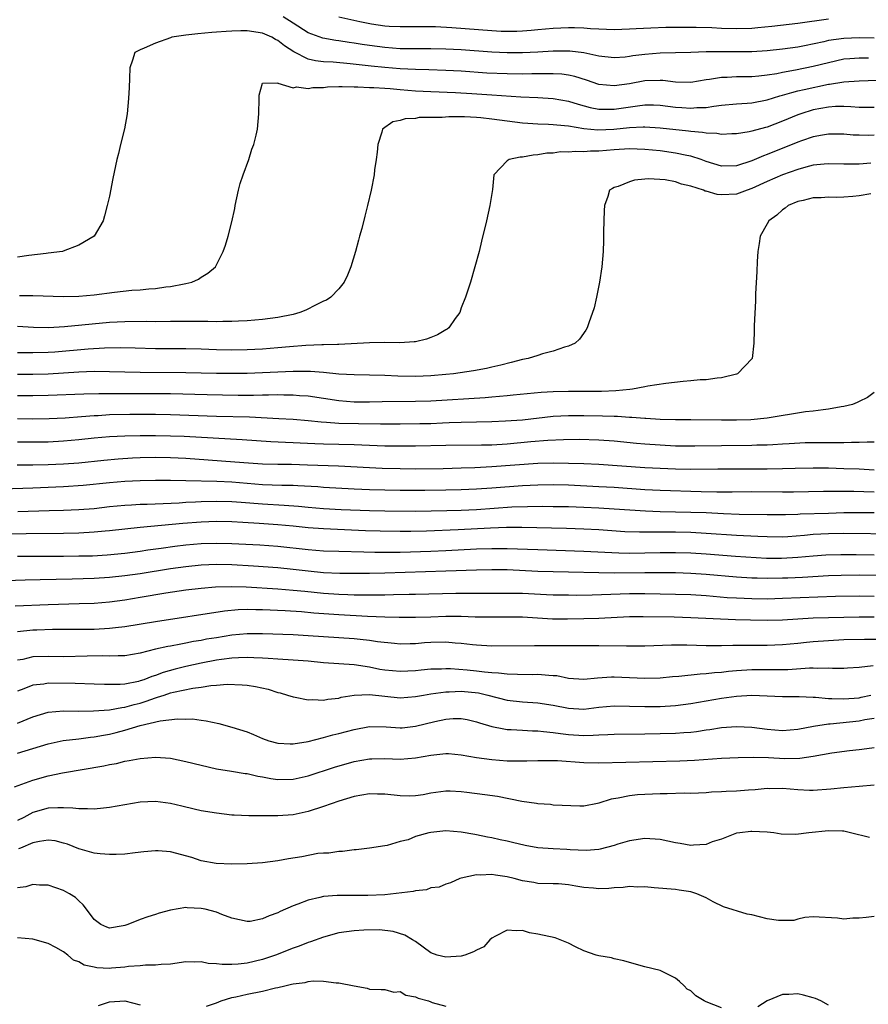
# Model space of a CAD drawing. Units: inches. Extents: x 2628000 to 2631000, y 1500000 to 1503000.
# Drawn here: x 2628303 to 2628414, y 1500355 to 1500483 of the extents above; entities that cross this region are included whole.
import ezdxf

# ---------------------------------------------------------------- set-up
doc = ezdxf.new("R2010")
doc.units = ezdxf.units.IN
doc.header["$MEASUREMENT"] = 0
doc.layers.add('LD26281500_2ft', color=111, linetype='Continuous')

msp = doc.modelspace()

# ---------------------------------------------------------------- linework, layer by layer
at = {"layer": 'LD26281500_2ft'}
for points, elevation in [([(2628415, 1500480.88), (2628413, 1500480.93), (2628411, 1500480.86), (2628409, 1500480.56), (2628408.4, 1500480.4), (2628405.87, 1500479.87), (2628405, 1500479.71), (2628403, 1500479.43), (2628401, 1500479.22), (2628399, 1500479.12), (2628395, 1500479.12), (2628393, 1500479.08), (2628391.01, 1500479.01), (2628387, 1500478.91), (2628385, 1500478.76), (2628383.44, 1500478.56), (2628383, 1500478.48), (2628382.42, 1500478.42), (2628381, 1500478.32), (2628379, 1500478.55), (2628377, 1500478.97), (2628375.19, 1500479.19), (2628373, 1500479.2), (2628371, 1500479.06), (2628369, 1500478.96), (2628367, 1500478.97), (2628365, 1500479.07), (2628361, 1500479.35), (2628359, 1500479.45), (2628357, 1500479.49), (2628355, 1500479.48), (2628353, 1500479.5), (2628351, 1500479.65), (2628349, 1500479.91), (2628348.05, 1500480.05), (2628347, 1500480.23), (2628346.32, 1500480.32), (2628345, 1500480.54), (2628344.58, 1500480.58), (2628342.89, 1500480.89), (2628341, 1500481.59), (2628339, 1500482.84), (2628337.69, 1500483.69)], 8132), ([(2628409, 1500483.37), (2628405, 1500482.81), (2628401.61, 1500482.39), (2628399.78, 1500482.22), (2628399, 1500482.17), (2628397, 1500482.11), (2628395, 1500482.16), (2628393.77, 1500482.23), (2628391.7, 1500482.3), (2628389.7, 1500482.3), (2628387.73, 1500482.27), (2628385.79, 1500482.21), (2628383.88, 1500482.12), (2628383, 1500482.05), (2628381, 1500481.99), (2628379.98, 1500482.02), (2628379, 1500482.08), (2628377.88, 1500482.12), (2628377, 1500482.2), (2628375.78, 1500482.22), (2628375, 1500482.25), (2628373, 1500482.17), (2628371, 1500481.98), (2628370.12, 1500481.88), (2628369, 1500481.8), (2628368.24, 1500481.76), (2628367, 1500481.75), (2628366.23, 1500481.77), (2628365, 1500481.84), (2628359.75, 1500482.25), (2628357.64, 1500482.36), (2628355.62, 1500482.38), (2628353, 1500482.36), (2628351.57, 1500482.43), (2628351, 1500482.47), (2628349.27, 1500482.73), (2628347.75, 1500483), (2628345, 1500483.63)], 8134), ([(2628414.25, 1500478.25), (2628413, 1500478.28), (2628411.8, 1500478.2), (2628411, 1500478.12), (2628409, 1500477.68), (2628407, 1500477.16), (2628404.68, 1500476.68), (2628403, 1500476.4), (2628402.24, 1500476.24), (2628401, 1500476.05), (2628399.91, 1500475.91), (2628399, 1500475.84), (2628397.81, 1500475.81), (2628397, 1500475.82), (2628395.76, 1500475.76), (2628395, 1500475.74), (2628393.47, 1500475.48), (2628393, 1500475.42), (2628391, 1500475.1), (2628389, 1500475.15), (2628387.34, 1500475.34), (2628387, 1500475.35), (2628385, 1500475.29), (2628383, 1500474.93), (2628381, 1500474.65), (2628379, 1500474.84), (2628377.38, 1500475.39), (2628375.86, 1500475.86), (2628375, 1500476.05), (2628374.16, 1500476.16), (2628373, 1500476.23), (2628372.24, 1500476.24), (2628371, 1500476.2), (2628370.21, 1500476.21), (2628369, 1500476.17), (2628367, 1500476.21), (2628364.33, 1500476.33), (2628361, 1500476.55), (2628359, 1500476.66), (2628356.75, 1500476.75), (2628355, 1500476.79), (2628353, 1500476.89), (2628351, 1500477.05), (2628349.22, 1500477.22), (2628346.46, 1500477.54), (2628344.26, 1500477.74), (2628343, 1500477.8), (2628341.92, 1500477.92), (2628341, 1500478.16), (2628339.12, 1500479.12), (2628337.9, 1500479.9), (2628337, 1500480.59), (2628336.72, 1500480.72), (2628336.22, 1500481), (2628335, 1500481.54), (2628333, 1500481.84), (2628332.17, 1500481.83), (2628331, 1500481.79), (2628330.24, 1500481.76), (2628329, 1500481.65), (2628328.38, 1500481.62), (2628326.56, 1500481.44), (2628325, 1500481.26), (2628323.16, 1500481), (2628323, 1500480.95), (2628321, 1500480.22), (2628319.56, 1500479.56), (2628319, 1500479.34), (2628318.32, 1500479), (2628318.03, 1500478.03), (2628317.65, 1500477), (2628317.63, 1500475.63), (2628317.56, 1500474.44), (2628317.51, 1500473), (2628317.32, 1500471), (2628316.97, 1500469.03), (2628316.45, 1500467), (2628316.19, 1500465.81), (2628315.98, 1500465), (2628315.46, 1500462.54), (2628315, 1500460.22), (2628314.72, 1500459), (2628314.34, 1500457.66), (2628314.17, 1500457), (2628312.99, 1500455), (2628311, 1500453.84), (2628308.97, 1500453.03), (2628308.86, 1500453), (2628307, 1500452.76), (2628306.74, 1500452.74), (2628304.47, 1500452.47), (2628303, 1500452.23)], 8130), ([(2628303.24, 1500447.24), (2628305, 1500447.25), (2628309, 1500447.1), (2628311, 1500447.15), (2628313, 1500447.33), (2628315.68, 1500447.68), (2628317.93, 1500447.93), (2628319, 1500448), (2628320.13, 1500448.13), (2628321, 1500448.16), (2628322.38, 1500448.38), (2628323, 1500448.43), (2628324.78, 1500448.78), (2628325, 1500448.81), (2628325.79, 1500449), (2628326.63, 1500449.37), (2628327, 1500449.64), (2628327.85, 1500450.15), (2628328.86, 1500451), (2628329, 1500451.24), (2628329.88, 1500453), (2628330.17, 1500453.83), (2628330.52, 1500455), (2628331, 1500456.86), (2628331.38, 1500458.62), (2628331.44, 1500459), (2628331.88, 1500461), (2628332.11, 1500461.89), (2628332.47, 1500463), (2628333.21, 1500465), (2628333.63, 1500466.37), (2628333.89, 1500467), (2628334.19, 1500468.19), (2628334.36, 1500469), (2628334.55, 1500471), (2628334.58, 1500473), (2628334.56, 1500473.44), (2628335, 1500475), (2628337, 1500475.03), (2628337.02, 1500475.02), (2628339, 1500474.41), (2628339.46, 1500474.54), (2628341, 1500474.3), (2628341.57, 1500474.43), (2628343, 1500474.44), (2628343.49, 1500474.51), (2628345, 1500474.55), (2628345.42, 1500474.58), (2628347, 1500474.53), (2628347.46, 1500474.54), (2628349, 1500474.45), (2628349.56, 1500474.44), (2628351, 1500474.33), (2628351.7, 1500474.3), (2628353, 1500474.17), (2628355, 1500474.02), (2628357, 1500473.91), (2628360.24, 1500473.76), (2628362.36, 1500473.64), (2628365, 1500473.48), (2628368.78, 1500473.22), (2628371, 1500473.11), (2628373, 1500472.99), (2628375, 1500472.65), (2628376.26, 1500472.26), (2628377.84, 1500471.84), (2628379, 1500471.62), (2628379.6, 1500471.6), (2628381, 1500471.61), (2628384.05, 1500472.05), (2628385, 1500472.15), (2628386.15, 1500472.15), (2628387, 1500472.13), (2628389, 1500471.88), (2628389.83, 1500471.83), (2628391, 1500471.72), (2628391.8, 1500471.8), (2628393, 1500471.83), (2628394.01, 1500472.01), (2628395, 1500472.12), (2628397, 1500472.29), (2628398.37, 1500472.37), (2628399, 1500472.42), (2628401, 1500472.81), (2628402.66, 1500473.34), (2628403, 1500473.42), (2628404.2, 1500473.8), (2628405, 1500473.98), (2628405.81, 1500474.19), (2628409, 1500474.85), (2628409.14, 1500474.86), (2628411, 1500475.16), (2628413, 1500475.31), (2628415.39, 1500475.39)], 8128), ([(2628415, 1500471.8), (2628413.83, 1500471.83), (2628413, 1500471.82), (2628411.92, 1500471.92), (2628411, 1500471.94), (2628409.94, 1500471.94), (2628409, 1500471.88), (2628407, 1500471.51), (2628405.4, 1500471), (2628405, 1500470.85), (2628403, 1500470.02), (2628401, 1500469.26), (2628400.79, 1500469.21), (2628399, 1500468.71), (2628398.62, 1500468.62), (2628397, 1500468.37), (2628396.36, 1500468.36), (2628395, 1500468.29), (2628394.41, 1500468.41), (2628393, 1500468.45), (2628392.55, 1500468.55), (2628391, 1500468.67), (2628390.72, 1500468.72), (2628387, 1500469.13), (2628385, 1500469.25), (2628384.77, 1500469.23), (2628383, 1500469.16), (2628380.96, 1500468.96), (2628378.87, 1500468.87), (2628377, 1500469.04), (2628375, 1500469.36), (2628373.49, 1500469.49), (2628373, 1500469.57), (2628372.39, 1500469.61), (2628371, 1500469.65), (2628369.72, 1500469.72), (2628369, 1500469.78), (2628367, 1500470.02), (2628365, 1500470.29), (2628363.54, 1500470.46), (2628363, 1500470.5), (2628361.4, 1500470.6), (2628359.38, 1500470.61), (2628358.51, 1500470.51), (2628355.5, 1500470.5), (2628355, 1500470.4), (2628353.66, 1500470.34), (2628353, 1500470.1), (2628352.06, 1500469.94), (2628350.68, 1500469), (2628350.6, 1500468.6), (2628350.09, 1500467), (2628350, 1500466), (2628349.88, 1500465), (2628349.67, 1500463.67), (2628349.6, 1500463), (2628349.21, 1500461), (2628348.73, 1500459), (2628348.37, 1500457.63), (2628347.99, 1500455.99), (2628347.71, 1500455), (2628347.54, 1500454.46), (2628347.17, 1500453), (2628346.54, 1500451), (2628346.11, 1500449.89), (2628345.7, 1500449), (2628345, 1500448.12), (2628343.96, 1500447), (2628343.36, 1500446.64), (2628343, 1500446.49), (2628342.04, 1500446.04), (2628340.67, 1500445.33), (2628339.9, 1500445), (2628339, 1500444.77), (2628337, 1500444.36), (2628335, 1500444.08), (2628334.01, 1500444.01), (2628333, 1500443.91), (2628331.88, 1500443.88), (2628331, 1500443.82), (2628329.84, 1500443.84), (2628329, 1500443.81), (2628327.85, 1500443.85), (2628327, 1500443.84), (2628325.86, 1500443.86), (2628323, 1500443.82), (2628321, 1500443.81), (2628319.83, 1500443.83), (2628317, 1500443.8), (2628315, 1500443.69), (2628309.13, 1500443.13), (2628307.02, 1500443.02), (2628305.07, 1500443.07), (2628303, 1500443.18)], 8126), ([(2628415, 1500468.2), (2628414.18, 1500468.18), (2628413, 1500468.2), (2628412.22, 1500468.22), (2628411, 1500468.32), (2628409, 1500468.33), (2628408.21, 1500468.21), (2628407, 1500467.98), (2628405.46, 1500467.46), (2628405, 1500467.3), (2628403.38, 1500466.62), (2628401.95, 1500466.05), (2628401, 1500465.66), (2628400.5, 1500465.5), (2628399, 1500464.86), (2628397, 1500464.21), (2628395, 1500464.16), (2628393, 1500464.77), (2628392.37, 1500465), (2628391, 1500465.44), (2628390.47, 1500465.53), (2628389, 1500465.86), (2628387, 1500466.14), (2628385, 1500466.35), (2628383, 1500466.4), (2628381, 1500466.27), (2628379, 1500466.1), (2628377.89, 1500466.11), (2628377, 1500466.03), (2628375.92, 1500466.08), (2628375, 1500466), (2628373.99, 1500466.01), (2628373, 1500465.87), (2628372.17, 1500465.83), (2628371, 1500465.61), (2628370.4, 1500465.6), (2628369, 1500465.31), (2628368.68, 1500465.32), (2628367.24, 1500465), (2628367, 1500464.86), (2628365.26, 1500463), (2628365.08, 1500461.08), (2628364.75, 1500459), (2628364.3, 1500457), (2628363.66, 1500454.34), (2628363.32, 1500453), (2628362.77, 1500451), (2628362.19, 1500449), (2628361.56, 1500447), (2628361, 1500445.61), (2628360.79, 1500445), (2628360.22, 1500444.22), (2628359.36, 1500443), (2628359.15, 1500442.85), (2628359, 1500442.77), (2628357.9, 1500442.1), (2628357, 1500441.73), (2628356.47, 1500441.53), (2628355, 1500441.18), (2628354.84, 1500441.16), (2628352.95, 1500441.05), (2628351, 1500441.08), (2628349, 1500441.04), (2628345, 1500440.82), (2628344.83, 1500440.83), (2628343, 1500440.77), (2628342.77, 1500440.77), (2628340.69, 1500440.69), (2628338.52, 1500440.52), (2628337, 1500440.38), (2628335, 1500440.22), (2628333, 1500440.12), (2628331, 1500440.1), (2628329, 1500440.15), (2628327, 1500440.21), (2628325, 1500440.25), (2628323, 1500440.25), (2628321, 1500440.28), (2628318.37, 1500440.37), (2628316.4, 1500440.4), (2628314.35, 1500440.35), (2628312.22, 1500440.22), (2628307.84, 1500439.84), (2628307, 1500439.78), (2628305, 1500439.73), (2628303, 1500439.75)], 8124), ([(2628414.56, 1500464.56), (2628413, 1500464.43), (2628411, 1500464.42), (2628409, 1500464.46), (2628408.43, 1500464.43), (2628407, 1500464.27), (2628406.03, 1500464.03), (2628405, 1500463.73), (2628403, 1500463), (2628401, 1500462.14), (2628399, 1500461.22), (2628398.36, 1500461), (2628397, 1500460.49), (2628395, 1500460.4), (2628394.46, 1500460.46), (2628393, 1500460.88), (2628392.9, 1500460.9), (2628392.67, 1500461), (2628391, 1500461.55), (2628389.79, 1500461.79), (2628389, 1500462.09), (2628387.64, 1500462.36), (2628385.5, 1500462.5), (2628385, 1500462.43), (2628383.66, 1500462.34), (2628383, 1500462.12), (2628381.5, 1500461.5), (2628381, 1500461.36), (2628380.75, 1500461.25), (2628380.38, 1500461), (2628380.17, 1500460.17), (2628379.71, 1500459), (2628379.66, 1500458.34), (2628379.59, 1500455.59), (2628379.59, 1500454.41), (2628379.53, 1500453), (2628379.37, 1500451), (2628379.07, 1500449), (2628378.66, 1500447), (2628378.36, 1500445.64), (2628377.66, 1500443.66), (2628377.47, 1500443), (2628377.3, 1500442.7), (2628376.47, 1500441.53), (2628375.9, 1500441), (2628375, 1500440.61), (2628374.5, 1500440.5), (2628373, 1500439.96), (2628371.63, 1500439.63), (2628371, 1500439.4), (2628369.76, 1500439), (2628369, 1500438.85), (2628367.54, 1500438.46), (2628366.15, 1500438.15), (2628365, 1500437.86), (2628364.3, 1500437.7), (2628362.61, 1500437.39), (2628360.87, 1500437.13), (2628359.96, 1500437), (2628359, 1500436.89), (2628357, 1500436.72), (2628355, 1500436.66), (2628352.71, 1500436.71), (2628351, 1500436.78), (2628347, 1500436.85), (2628345, 1500436.96), (2628343, 1500437.16), (2628341.3, 1500437.3), (2628339, 1500437.32), (2628337, 1500437.23), (2628335, 1500437.12), (2628333, 1500437.04), (2628331, 1500437.02), (2628329, 1500437.04), (2628325, 1500437.11), (2628319, 1500437.17), (2628315, 1500437.27), (2628313, 1500437.29), (2628311, 1500437.23), (2628307, 1500436.96), (2628305, 1500436.91), (2628303, 1500436.91)], 8122), ([(2628414.55, 1500460.55), (2628413, 1500460.27), (2628412.17, 1500460.17), (2628411, 1500460.11), (2628410.07, 1500460.07), (2628409, 1500460.1), (2628408.03, 1500460.03), (2628407, 1500459.99), (2628405.68, 1500459.68), (2628405, 1500459.51), (2628403.74, 1500459), (2628403.33, 1500458.67), (2628403, 1500458.46), (2628402.26, 1500457.74), (2628401.2, 1500457), (2628401, 1500456.59), (2628400.07, 1500455), (2628399.95, 1500454.05), (2628399.76, 1500453), (2628399.68, 1500451.68), (2628399.63, 1500450.37), (2628399.46, 1500447.46), (2628399.45, 1500446.55), (2628399.27, 1500443.27), (2628399.29, 1500442.71), (2628399.26, 1500441), (2628399.04, 1500439), (2628397.11, 1500437), (2628397, 1500436.96), (2628395, 1500436.46), (2628394.44, 1500436.44), (2628393, 1500436.23), (2628392.21, 1500436.21), (2628391, 1500436.08), (2628390, 1500436), (2628387.75, 1500435.75), (2628385.38, 1500435.38), (2628385, 1500435.29), (2628383.4, 1500435), (2628383.05, 1500434.95), (2628381.22, 1500434.78), (2628379.31, 1500434.69), (2628377.32, 1500434.68), (2628375, 1500434.7), (2628373, 1500434.65), (2628371.44, 1500434.56), (2628369.61, 1500434.39), (2628367.8, 1500434.2), (2628367, 1500434.13), (2628365.98, 1500434.02), (2628365, 1500433.95), (2628364.13, 1500433.87), (2628357, 1500433.42), (2628355, 1500433.36), (2628350.66, 1500433.34), (2628349, 1500433.31), (2628347, 1500433.3), (2628345, 1500433.47), (2628341, 1500434.06), (2628339.86, 1500434.14), (2628339, 1500434.22), (2628337.78, 1500434.22), (2628337, 1500434.25), (2628335.79, 1500434.21), (2628335, 1500434.21), (2628333.82, 1500434.18), (2628331.82, 1500434.18), (2628329.8, 1500434.2), (2628327.76, 1500434.24), (2628323, 1500434.38), (2628321, 1500434.4), (2628317, 1500434.39), (2628315.6, 1500434.4), (2628313.61, 1500434.39), (2628311.66, 1500434.34), (2628307, 1500434.15), (2628305, 1500434.12), (2628303, 1500434.11)], 8120), ([(2628415, 1500434.54), (2628414.09, 1500433.91), (2628413, 1500433.38), (2628412.76, 1500433.24), (2628412.15, 1500433), (2628411, 1500432.72), (2628410.68, 1500432.68), (2628409, 1500432.36), (2628408.31, 1500432.31), (2628407, 1500432.11), (2628406.01, 1500432.01), (2628401, 1500431.2), (2628398.85, 1500431), (2628397, 1500430.94), (2628395, 1500430.93), (2628391.01, 1500430.99), (2628389, 1500430.99), (2628387, 1500431.03), (2628385.14, 1500431.14), (2628385, 1500431.14), (2628383.29, 1500431.29), (2628383, 1500431.29), (2628381.41, 1500431.41), (2628381, 1500431.41), (2628379.47, 1500431.47), (2628377, 1500431.51), (2628375, 1500431.51), (2628373, 1500431.4), (2628369, 1500430.96), (2628366.79, 1500430.79), (2628365, 1500430.72), (2628361, 1500430.64), (2628359.42, 1500430.58), (2628358.56, 1500430.56), (2628357, 1500430.48), (2628355.56, 1500430.44), (2628353, 1500430.4), (2628351, 1500430.4), (2628350.42, 1500430.42), (2628347.56, 1500430.44), (2628345, 1500430.52), (2628343.36, 1500430.64), (2628342.66, 1500430.66), (2628341, 1500430.84), (2628339, 1500431.03), (2628337.13, 1500431.13), (2628333.31, 1500431.31), (2628329, 1500431.42), (2628323, 1500431.63), (2628321, 1500431.66), (2628317.66, 1500431.66), (2628315, 1500431.62), (2628313.51, 1500431.51), (2628313, 1500431.49), (2628311.36, 1500431.36), (2628309.22, 1500431.22), (2628307.13, 1500431.13), (2628305, 1500431.09), (2628303, 1500431.1)], 8118), ([(2628415, 1500428.06), (2628414.08, 1500428.08), (2628413, 1500428.02), (2628412.03, 1500428.03), (2628411, 1500427.99), (2628407.99, 1500427.99), (2628405.96, 1500427.96), (2628403.85, 1500427.85), (2628403, 1500427.78), (2628401.72, 1500427.72), (2628401, 1500427.66), (2628399.65, 1500427.65), (2628399, 1500427.62), (2628395, 1500427.59), (2628391.52, 1500427.52), (2628389, 1500427.55), (2628387, 1500427.66), (2628385, 1500427.81), (2628383.9, 1500427.9), (2628381, 1500428.19), (2628379, 1500428.33), (2628376.39, 1500428.39), (2628374.38, 1500428.38), (2628372.3, 1500428.3), (2628370.11, 1500428.11), (2628367, 1500427.8), (2628365, 1500427.68), (2628363.65, 1500427.65), (2628359, 1500427.63), (2628355, 1500427.55), (2628353, 1500427.53), (2628351, 1500427.56), (2628347, 1500427.73), (2628343, 1500427.8), (2628341.84, 1500427.84), (2628339.93, 1500427.93), (2628339, 1500427.99), (2628338.02, 1500428.02), (2628336.12, 1500428.12), (2628332.37, 1500428.37), (2628324.79, 1500428.79), (2628323, 1500428.85), (2628321, 1500428.88), (2628319, 1500428.87), (2628317, 1500428.84), (2628315, 1500428.74), (2628313, 1500428.57), (2628311, 1500428.36), (2628309, 1500428.18), (2628307, 1500428.08), (2628305, 1500428.06), (2628303, 1500428.08)], 8116), ([(2628302.92, 1500425.08), (2628305, 1500425.1), (2628307, 1500425.13), (2628309, 1500425.22), (2628311, 1500425.38), (2628314.28, 1500425.72), (2628316.12, 1500425.88), (2628318, 1500426), (2628319, 1500426.05), (2628321, 1500426.09), (2628323, 1500426.07), (2628325, 1500425.97), (2628332.59, 1500425.41), (2628335, 1500425.25), (2628337, 1500425.2), (2628338.82, 1500425.18), (2628340.88, 1500425.12), (2628344.96, 1500424.96), (2628349, 1500424.74), (2628350.66, 1500424.66), (2628353, 1500424.6), (2628355, 1500424.59), (2628358.64, 1500424.64), (2628361, 1500424.69), (2628362.76, 1500424.76), (2628365, 1500424.88), (2628371, 1500425.32), (2628373, 1500425.37), (2628375, 1500425.33), (2628377, 1500425.26), (2628379, 1500425.17), (2628385, 1500424.77), (2628387, 1500424.65), (2628389, 1500424.56), (2628391, 1500424.52), (2628394.56, 1500424.56), (2628401, 1500424.58), (2628403, 1500424.6), (2628404.66, 1500424.66), (2628407, 1500424.7), (2628409, 1500424.69), (2628411, 1500424.64), (2628413, 1500424.56), (2628415, 1500424.46)], 8114), ([(2628301, 1500421.94), (2628305, 1500422.09), (2628309, 1500422.28), (2628311.55, 1500422.45), (2628315, 1500422.79), (2628317, 1500422.95), (2628319, 1500423.05), (2628321, 1500423.08), (2628323, 1500423.09), (2628325, 1500423.07), (2628329.04, 1500422.96), (2628331, 1500422.86), (2628333, 1500422.69), (2628335, 1500422.54), (2628337.54, 1500422.46), (2628339, 1500422.43), (2628339.62, 1500422.38), (2628342.25, 1500422.25), (2628343, 1500422.19), (2628347, 1500421.97), (2628349, 1500421.87), (2628351, 1500421.81), (2628353, 1500421.79), (2628356.22, 1500421.78), (2628359, 1500421.82), (2628361, 1500421.87), (2628363, 1500421.96), (2628365, 1500422.09), (2628369, 1500422.4), (2628371, 1500422.5), (2628373, 1500422.52), (2628375, 1500422.47), (2628379, 1500422.28), (2628381, 1500422.17), (2628385, 1500421.89), (2628387, 1500421.78), (2628392.37, 1500421.63), (2628394.41, 1500421.59), (2628396.42, 1500421.58), (2628399, 1500421.6), (2628403, 1500421.57), (2628404.42, 1500421.58), (2628408.35, 1500421.65), (2628410.33, 1500421.67), (2628412.34, 1500421.66), (2628413.61, 1500421.61), (2628415, 1500421.59)], 8112), ([(2628303.01, 1500418.99), (2628307.12, 1500419.12), (2628309, 1500419.17), (2628311, 1500419.25), (2628313, 1500419.41), (2628315, 1500419.64), (2628317, 1500419.83), (2628317.87, 1500419.87), (2628319, 1500419.94), (2628319.95, 1500419.95), (2628322.03, 1500420.03), (2628324.13, 1500420.13), (2628325, 1500420.2), (2628326.25, 1500420.25), (2628327, 1500420.3), (2628329, 1500420.36), (2628331, 1500420.31), (2628332.2, 1500420.2), (2628335, 1500419.98), (2628337.84, 1500419.84), (2628339.7, 1500419.7), (2628341, 1500419.56), (2628343, 1500419.39), (2628345.28, 1500419.28), (2628349, 1500419.13), (2628351, 1500419.09), (2628355, 1500419.06), (2628357.07, 1500419.07), (2628359.12, 1500419.12), (2628361, 1500419.17), (2628363, 1500419.25), (2628367.6, 1500419.6), (2628369.67, 1500419.67), (2628371.68, 1500419.68), (2628373, 1500419.67), (2628375, 1500419.63), (2628377, 1500419.56), (2628379, 1500419.46), (2628381, 1500419.35), (2628385.07, 1500419.07), (2628387, 1500419), (2628391, 1500418.93), (2628393, 1500418.85), (2628395.26, 1500418.74), (2628397.33, 1500418.67), (2628401, 1500418.61), (2628403, 1500418.6), (2628403.38, 1500418.62), (2628405, 1500418.65), (2628405.32, 1500418.68), (2628409, 1500418.8), (2628411, 1500418.86), (2628413, 1500418.87), (2628415, 1500418.86)], 8110), ([(2628418.04, 1500416.04), (2628411, 1500416.12), (2628409, 1500416.09), (2628407, 1500415.99), (2628405.87, 1500415.87), (2628403.69, 1500415.69), (2628403, 1500415.65), (2628401, 1500415.67), (2628399.75, 1500415.75), (2628397, 1500415.88), (2628393, 1500416.14), (2628391, 1500416.24), (2628389, 1500416.3), (2628387, 1500416.3), (2628386.28, 1500416.28), (2628384.29, 1500416.29), (2628382.36, 1500416.36), (2628379, 1500416.59), (2628377, 1500416.69), (2628374.76, 1500416.76), (2628368.9, 1500416.9), (2628366.9, 1500416.9), (2628364.83, 1500416.83), (2628360.59, 1500416.59), (2628356.43, 1500416.43), (2628354.39, 1500416.39), (2628353, 1500416.38), (2628350.41, 1500416.41), (2628348.47, 1500416.47), (2628343, 1500416.71), (2628341, 1500416.86), (2628339, 1500417.07), (2628337, 1500417.26), (2628334.57, 1500417.43), (2628332.43, 1500417.57), (2628331, 1500417.64), (2628329, 1500417.67), (2628327, 1500417.59), (2628324.59, 1500417.41), (2628319, 1500416.89), (2628315, 1500416.46), (2628314.42, 1500416.42), (2628313, 1500416.29), (2628311, 1500416.16), (2628309, 1500416.1), (2628304.09, 1500416.09), (2628301, 1500416.05)], 8108), ([(2628303, 1500413.14), (2628304.84, 1500413.16), (2628309, 1500413.16), (2628311, 1500413.18), (2628312.78, 1500413.22), (2628314.68, 1500413.32), (2628317, 1500413.53), (2628319, 1500413.79), (2628320.03, 1500413.97), (2628321.78, 1500414.22), (2628323.55, 1500414.45), (2628325, 1500414.62), (2628327, 1500414.8), (2628329, 1500414.87), (2628331, 1500414.83), (2628334.64, 1500414.64), (2628337, 1500414.46), (2628341, 1500414.03), (2628343, 1500413.87), (2628345, 1500413.79), (2628348.27, 1500413.73), (2628349.68, 1500413.68), (2628351, 1500413.67), (2628353, 1500413.7), (2628357, 1500413.82), (2628359, 1500413.9), (2628363, 1500414.11), (2628365, 1500414.18), (2628367, 1500414.17), (2628371, 1500414.01), (2628377, 1500413.83), (2628381.58, 1500413.58), (2628383, 1500413.56), (2628387, 1500413.63), (2628389, 1500413.64), (2628391, 1500413.58), (2628393, 1500413.46), (2628396.83, 1500413.17), (2628400.9, 1500412.9), (2628402.88, 1500412.88), (2628404.99, 1500413.01), (2628407, 1500413.21), (2628408.68, 1500413.32), (2628410.61, 1500413.39), (2628412.61, 1500413.39), (2628415, 1500413.35)], 8106), ([(2628423, 1500410.54), (2628413, 1500410.68), (2628410.65, 1500410.65), (2628409, 1500410.58), (2628405.62, 1500410.38), (2628403.7, 1500410.3), (2628403, 1500410.27), (2628401, 1500410.25), (2628399.7, 1500410.3), (2628399, 1500410.3), (2628397, 1500410.42), (2628393, 1500410.78), (2628391, 1500410.91), (2628389, 1500410.96), (2628387, 1500410.98), (2628385, 1500410.98), (2628381, 1500410.94), (2628379, 1500410.97), (2628375, 1500411.07), (2628373, 1500411.1), (2628371, 1500411.17), (2628367, 1500411.35), (2628365, 1500411.38), (2628363, 1500411.34), (2628359, 1500411.18), (2628351, 1500410.92), (2628349, 1500410.88), (2628347.13, 1500410.87), (2628345.12, 1500410.88), (2628343, 1500410.97), (2628341, 1500411.18), (2628339, 1500411.42), (2628337, 1500411.62), (2628333.85, 1500411.85), (2628331, 1500412.04), (2628329, 1500412.07), (2628327, 1500411.97), (2628325, 1500411.76), (2628323, 1500411.49), (2628319, 1500410.86), (2628317, 1500410.59), (2628315, 1500410.38), (2628313, 1500410.24), (2628310.14, 1500410.14), (2628305.92, 1500410.08), (2628303.97, 1500410.03), (2628300.12, 1500409.88)], 8104), ([(2628302.66, 1500406.66), (2628307, 1500406.84), (2628311.04, 1500406.96), (2628313, 1500407.03), (2628315, 1500407.2), (2628317, 1500407.46), (2628319, 1500407.79), (2628322.37, 1500408.37), (2628325, 1500408.75), (2628327, 1500408.98), (2628328.86, 1500409.14), (2628331, 1500409.19), (2628332.87, 1500409.13), (2628337, 1500408.89), (2628339, 1500408.73), (2628340.56, 1500408.56), (2628343, 1500408.32), (2628345, 1500408.19), (2628346.16, 1500408.16), (2628347, 1500408.12), (2628348.11, 1500408.11), (2628349, 1500408.08), (2628350.11, 1500408.11), (2628351, 1500408.1), (2628352.14, 1500408.14), (2628354.18, 1500408.18), (2628355, 1500408.18), (2628360.3, 1500408.3), (2628362.33, 1500408.33), (2628367, 1500408.32), (2628369, 1500408.3), (2628372.16, 1500408.16), (2628373, 1500408.11), (2628375, 1500408.08), (2628376.07, 1500408.07), (2628378.1, 1500408.1), (2628383, 1500408.26), (2628385, 1500408.26), (2628389, 1500408.18), (2628391, 1500408.13), (2628393, 1500408), (2628393.91, 1500407.91), (2628395.77, 1500407.77), (2628397, 1500407.69), (2628399, 1500407.61), (2628401, 1500407.6), (2628403, 1500407.65), (2628409.91, 1500407.91), (2628413, 1500407.96), (2628415, 1500407.94)], 8102), ([(2628415, 1500405.17), (2628413, 1500405.19), (2628409, 1500405.11), (2628407, 1500405.04), (2628403, 1500404.81), (2628401, 1500404.76), (2628398.79, 1500404.79), (2628396.85, 1500404.85), (2628391, 1500405.11), (2628388.83, 1500405.17), (2628384.77, 1500405.23), (2628383, 1500405.21), (2628379, 1500405.02), (2628377, 1500404.95), (2628374.9, 1500404.9), (2628372.94, 1500404.94), (2628369, 1500405.17), (2628367, 1500405.19), (2628364.83, 1500405.17), (2628362.81, 1500405.19), (2628361, 1500405.25), (2628359, 1500405.25), (2628357, 1500405.17), (2628355, 1500405.12), (2628352.86, 1500405.14), (2628351, 1500405.18), (2628348.74, 1500405.26), (2628345, 1500405.47), (2628341.72, 1500405.72), (2628340.13, 1500405.87), (2628337.98, 1500406.02), (2628335, 1500406.16), (2628334.15, 1500406.15), (2628333, 1500406.18), (2628331.85, 1500406.15), (2628330.02, 1500405.98), (2628321, 1500404.59), (2628317, 1500403.91), (2628315.78, 1500403.78), (2628315, 1500403.68), (2628313, 1500403.59), (2628307.56, 1500403.56), (2628305.5, 1500403.5), (2628305, 1500403.48), (2628303, 1500403.27)], 8100), ([(2628415.72, 1500402.28), (2628413.72, 1500402.28), (2628411, 1500402.2), (2628409, 1500402.1), (2628407, 1500401.95), (2628406.13, 1500401.87), (2628405, 1500401.73), (2628403, 1500401.55), (2628401, 1500401.48), (2628398.51, 1500401.49), (2628397, 1500401.47), (2628396.52, 1500401.48), (2628395, 1500401.43), (2628394.56, 1500401.44), (2628393, 1500401.44), (2628390.48, 1500401.52), (2628388.47, 1500401.53), (2628385, 1500401.41), (2628382.62, 1500401.38), (2628379, 1500401.43), (2628373, 1500401.43), (2628372.55, 1500401.45), (2628371, 1500401.42), (2628370.56, 1500401.44), (2628365, 1500401.41), (2628363, 1500401.5), (2628362.45, 1500401.55), (2628361, 1500401.75), (2628360.21, 1500401.79), (2628359, 1500401.91), (2628357, 1500401.86), (2628356.19, 1500401.81), (2628355, 1500401.71), (2628354.3, 1500401.7), (2628353, 1500401.67), (2628352.28, 1500401.72), (2628350.06, 1500401.94), (2628349, 1500402.12), (2628347.76, 1500402.24), (2628347, 1500402.34), (2628343, 1500402.59), (2628341, 1500402.74), (2628339, 1500402.86), (2628335, 1500403), (2628333, 1500403), (2628331, 1500402.81), (2628329, 1500402.5), (2628327.71, 1500402.29), (2628327, 1500402.14), (2628326.01, 1500401.99), (2628325, 1500401.77), (2628324.33, 1500401.67), (2628323, 1500401.4), (2628322.65, 1500401.35), (2628321, 1500400.98), (2628319, 1500400.49), (2628317, 1500400.14), (2628316.13, 1500400.13), (2628315, 1500400.07), (2628314.11, 1500400.11), (2628312.08, 1500400.08), (2628309, 1500399.99), (2628307, 1500400.02), (2628305, 1500400), (2628303.66, 1500399.66), (2628303, 1500399.54)], 8098), ([(2628414.83, 1500398.83), (2628413, 1500398.59), (2628411.5, 1500398.5), (2628411, 1500398.45), (2628409.55, 1500398.45), (2628409, 1500398.5), (2628407.55, 1500398.45), (2628407, 1500398.51), (2628406.52, 1500398.52), (2628403.69, 1500398.31), (2628401.71, 1500398.29), (2628399, 1500398.28), (2628397, 1500398.16), (2628395.93, 1500398.07), (2628395, 1500397.96), (2628394.09, 1500397.91), (2628393, 1500397.77), (2628392.25, 1500397.75), (2628389.42, 1500397.42), (2628388.63, 1500397.37), (2628387, 1500397.22), (2628385, 1500397.17), (2628381, 1500397.34), (2628380.66, 1500397.34), (2628378.79, 1500397.21), (2628377, 1500397.01), (2628375, 1500397.18), (2628373.49, 1500397.49), (2628373, 1500397.53), (2628372.46, 1500397.54), (2628371, 1500397.68), (2628370.34, 1500397.66), (2628368.33, 1500397.67), (2628367, 1500397.73), (2628365.88, 1500397.88), (2628365, 1500397.91), (2628364.02, 1500397.98), (2628363, 1500398.11), (2628361.75, 1500398.25), (2628359.57, 1500398.43), (2628359, 1500398.44), (2628358.4, 1500398.4), (2628357, 1500398.37), (2628355.74, 1500398.26), (2628355, 1500398.17), (2628353, 1500398.07), (2628351, 1500398.25), (2628350.36, 1500398.36), (2628349, 1500398.63), (2628347, 1500398.96), (2628345, 1500399.1), (2628343, 1500399.22), (2628341, 1500399.42), (2628339, 1500399.58), (2628337, 1500399.67), (2628335.76, 1500399.76), (2628335, 1500399.8), (2628333.87, 1500399.87), (2628333, 1500399.89), (2628331.87, 1500399.87), (2628331, 1500399.82), (2628329.65, 1500399.65), (2628329, 1500399.56), (2628327, 1500399.18), (2628325, 1500398.74), (2628323.61, 1500398.39), (2628322.04, 1500397.96), (2628321, 1500397.57), (2628320.56, 1500397.44), (2628319.48, 1500397), (2628319, 1500396.84), (2628318.78, 1500396.78), (2628317, 1500396.43), (2628316.38, 1500396.38), (2628315, 1500396.36), (2628314.37, 1500396.37), (2628313, 1500396.44), (2628310.51, 1500396.51), (2628307, 1500396.55), (2628306.44, 1500396.44), (2628305, 1500396.28), (2628303.8, 1500395.8), (2628303, 1500395.5)], 8096), ([(2628303, 1500391.33), (2628305, 1500392.14), (2628307, 1500392.75), (2628309, 1500392.93), (2628310.9, 1500392.9), (2628312.92, 1500392.92), (2628315, 1500393.08), (2628316.62, 1500393.38), (2628317, 1500393.4), (2628318.24, 1500393.76), (2628319, 1500393.95), (2628319.81, 1500394.19), (2628321, 1500394.63), (2628321.3, 1500394.7), (2628322.16, 1500395), (2628323, 1500395.27), (2628323.36, 1500395.36), (2628325.9, 1500395.9), (2628327, 1500396.05), (2628328.26, 1500396.26), (2628329, 1500396.3), (2628330.41, 1500396.41), (2628332.34, 1500396.34), (2628333, 1500396.28), (2628334.1, 1500396.1), (2628335.76, 1500395.76), (2628337, 1500395.35), (2628337.3, 1500395.3), (2628338.29, 1500395), (2628339, 1500394.75), (2628339.29, 1500394.71), (2628341, 1500394.39), (2628341.58, 1500394.42), (2628343, 1500394.34), (2628343.54, 1500394.46), (2628345, 1500394.61), (2628345.3, 1500394.7), (2628347, 1500395), (2628349, 1500395.08), (2628351, 1500394.85), (2628353, 1500394.65), (2628355, 1500394.8), (2628356.08, 1500395), (2628357, 1500395.15), (2628359, 1500395.42), (2628359.42, 1500395.42), (2628361, 1500395.49), (2628363.27, 1500395.27), (2628364.48, 1500395), (2628367, 1500394.35), (2628369, 1500394.1), (2628371, 1500393.96), (2628373, 1500393.67), (2628375, 1500393.29), (2628377, 1500393.17), (2628379, 1500393.4), (2628381, 1500393.59), (2628383, 1500393.56), (2628385, 1500393.5), (2628387, 1500393.52), (2628389, 1500393.64), (2628391, 1500393.89), (2628395, 1500394.6), (2628397, 1500394.87), (2628399, 1500394.97), (2628403, 1500394.82), (2628405, 1500394.8), (2628405.19, 1500394.81), (2628407, 1500394.71), (2628407.29, 1500394.71), (2628409, 1500394.55), (2628409.44, 1500394.56), (2628411, 1500394.49), (2628413, 1500394.65), (2628413.29, 1500394.71), (2628414.55, 1500395)], 8094), ([(2628303, 1500387.4), (2628307, 1500388.64), (2628308.95, 1500389.05), (2628311, 1500389.27), (2628312.51, 1500389.49), (2628313, 1500389.52), (2628314.23, 1500389.77), (2628315, 1500389.9), (2628315.89, 1500390.11), (2628317, 1500390.39), (2628319, 1500391), (2628321.64, 1500391.64), (2628323.9, 1500391.9), (2628325, 1500391.86), (2628325.87, 1500391.87), (2628327, 1500391.7), (2628327.63, 1500391.63), (2628329.28, 1500391.28), (2628331, 1500390.81), (2628333, 1500390.17), (2628333.83, 1500389.83), (2628335, 1500389.3), (2628335.85, 1500389), (2628337, 1500388.69), (2628338.61, 1500388.61), (2628339, 1500388.61), (2628341, 1500388.94), (2628343, 1500389.43), (2628344.22, 1500389.78), (2628345, 1500389.95), (2628347, 1500390.51), (2628349, 1500390.88), (2628351.17, 1500390.83), (2628353, 1500390.7), (2628353.27, 1500390.73), (2628355, 1500390.91), (2628357.55, 1500391.55), (2628359, 1500391.85), (2628359.92, 1500391.92), (2628361, 1500391.93), (2628361.78, 1500391.78), (2628363, 1500391.5), (2628363.36, 1500391.36), (2628365, 1500390.88), (2628366.56, 1500390.56), (2628367, 1500390.51), (2628367.5, 1500390.5), (2628369, 1500390.4), (2628370.33, 1500390.33), (2628371, 1500390.31), (2628371.76, 1500390.24), (2628373, 1500390.1), (2628373.96, 1500389.96), (2628375, 1500389.84), (2628377, 1500389.73), (2628378.24, 1500389.76), (2628379, 1500389.81), (2628380.15, 1500389.85), (2628381, 1500389.9), (2628385, 1500389.91), (2628387, 1500389.95), (2628389, 1500390.01), (2628390.11, 1500390.11), (2628391, 1500390.16), (2628391.76, 1500390.24), (2628393, 1500390.43), (2628393.51, 1500390.49), (2628395, 1500390.74), (2628397, 1500390.89), (2628399, 1500390.78), (2628401, 1500390.52), (2628403, 1500390.37), (2628405, 1500390.54), (2628407.06, 1500390.94), (2628409, 1500391.23), (2628409.24, 1500391.24), (2628413, 1500391.63), (2628413.78, 1500391.78), (2628415, 1500391.96)], 8092), ([(2628302.57, 1500383), (2628305, 1500383.85), (2628307, 1500384.43), (2628308.84, 1500384.84), (2628314.27, 1500385.73), (2628315, 1500385.92), (2628315.93, 1500386.07), (2628317, 1500386.34), (2628317.58, 1500386.42), (2628319, 1500386.71), (2628321, 1500386.89), (2628323, 1500386.75), (2628325, 1500386.33), (2628327, 1500385.81), (2628329, 1500385.37), (2628330.94, 1500385.06), (2628332.75, 1500384.75), (2628333, 1500384.73), (2628334.39, 1500384.39), (2628335, 1500384.31), (2628336.09, 1500384.09), (2628337, 1500383.96), (2628339, 1500383.98), (2628341, 1500384.43), (2628344.44, 1500385.56), (2628347, 1500386.32), (2628349, 1500386.68), (2628349.32, 1500386.68), (2628351, 1500386.71), (2628353, 1500386.6), (2628355, 1500386.77), (2628357, 1500387.15), (2628359, 1500387.35), (2628359.34, 1500387.34), (2628361, 1500387.19), (2628363, 1500386.84), (2628365, 1500386.55), (2628367, 1500386.41), (2628369, 1500386.38), (2628369.59, 1500386.41), (2628371, 1500386.42), (2628371.55, 1500386.45), (2628373.58, 1500386.42), (2628377, 1500386.18), (2628379, 1500386.14), (2628389.59, 1500386.41), (2628391.51, 1500386.49), (2628395, 1500386.73), (2628397.18, 1500386.82), (2628399.14, 1500386.86), (2628401.18, 1500386.82), (2628403.28, 1500386.72), (2628405.24, 1500386.76), (2628407, 1500387.02), (2628409.44, 1500387.44), (2628411.74, 1500387.74), (2628413, 1500387.88), (2628414.03, 1500388.03), (2628415, 1500388.15)], 8090), ([(2628415, 1500383.2), (2628413, 1500383.02), (2628411, 1500382.87), (2628409.3, 1500382.7), (2628407, 1500382.54), (2628406.54, 1500382.54), (2628405, 1500382.6), (2628403, 1500382.76), (2628401.25, 1500382.75), (2628401, 1500382.76), (2628399.41, 1500382.59), (2628398.56, 1500382.56), (2628397, 1500382.44), (2628395.62, 1500382.38), (2628395, 1500382.33), (2628393.71, 1500382.29), (2628393, 1500382.21), (2628391, 1500382.14), (2628390.16, 1500382.16), (2628387.9, 1500382.1), (2628387, 1500382.1), (2628385, 1500382.01), (2628384.05, 1500381.95), (2628383, 1500381.84), (2628381.51, 1500381.51), (2628380.6, 1500381.4), (2628379, 1500380.85), (2628378.8, 1500380.8), (2628377, 1500380.49), (2628376.49, 1500380.49), (2628373, 1500380.62), (2628372.68, 1500380.68), (2628371, 1500380.76), (2628370.82, 1500380.82), (2628368.91, 1500381.09), (2628365.72, 1500381.72), (2628364.07, 1500381.93), (2628361.73, 1500382.27), (2628361, 1500382.36), (2628359.56, 1500382.44), (2628359, 1500382.45), (2628357, 1500382.18), (2628356.03, 1500381.97), (2628355, 1500381.82), (2628354.21, 1500381.79), (2628353, 1500381.81), (2628351, 1500382.04), (2628350.05, 1500382.05), (2628349, 1500382.1), (2628347, 1500381.74), (2628345, 1500381.11), (2628343, 1500380.41), (2628341, 1500379.77), (2628339, 1500379.35), (2628337, 1500379.21), (2628335.2, 1500379.2), (2628335, 1500379.21), (2628333.21, 1500379.21), (2628331.29, 1500379.29), (2628331, 1500379.3), (2628329, 1500379.54), (2628327, 1500379.88), (2628326.08, 1500380.08), (2628324.45, 1500380.45), (2628323, 1500380.81), (2628321, 1500381.09), (2628319, 1500380.98), (2628315, 1500380.28), (2628314.23, 1500380.23), (2628313, 1500380.08), (2628312.14, 1500380.14), (2628311, 1500380.11), (2628310.22, 1500380.22), (2628309, 1500380.26), (2628308.27, 1500380.27), (2628307, 1500380.19), (2628305, 1500379.63), (2628303.8, 1500379), (2628303, 1500378.6)], 8088), ([(2628414.39, 1500376.39), (2628411.88, 1500377), (2628411, 1500377.18), (2628410.82, 1500377.18), (2628409, 1500377.25), (2628406.45, 1500377), (2628404.76, 1500376.76), (2628402.82, 1500376.82), (2628401.86, 1500377), (2628401, 1500377.08), (2628399, 1500377.15), (2628398.86, 1500377.14), (2628397.4, 1500377), (2628397, 1500376.94), (2628395, 1500376.17), (2628393.79, 1500375.79), (2628393, 1500375.46), (2628391.38, 1500375.38), (2628391, 1500375.32), (2628389.6, 1500375.6), (2628389, 1500375.69), (2628387, 1500376.13), (2628385, 1500376.26), (2628383, 1500375.94), (2628381.48, 1500375.48), (2628381, 1500375.31), (2628379.17, 1500374.83), (2628379, 1500374.81), (2628377.31, 1500374.69), (2628375.24, 1500374.76), (2628374.81, 1500374.81), (2628373, 1500374.88), (2628371, 1500375.03), (2628369.33, 1500375.33), (2628367.71, 1500375.71), (2628367, 1500375.9), (2628366.08, 1500376.08), (2628365, 1500376.33), (2628364.42, 1500376.42), (2628363, 1500376.71), (2628362.75, 1500376.75), (2628361, 1500377.09), (2628359, 1500377.24), (2628357, 1500377.04), (2628356.77, 1500377), (2628355, 1500376.5), (2628354.07, 1500376.07), (2628353, 1500375.84), (2628351.33, 1500375.33), (2628351, 1500375.3), (2628349.01, 1500375), (2628347.24, 1500374.76), (2628347, 1500374.77), (2628345.46, 1500374.54), (2628345, 1500374.56), (2628343.67, 1500374.33), (2628343, 1500374.32), (2628342.26, 1500374.26), (2628340.14, 1500373.86), (2628338.42, 1500373.58), (2628337, 1500373.31), (2628335, 1500373.05), (2628333, 1500372.94), (2628331, 1500372.89), (2628328.96, 1500372.96), (2628327, 1500373.34), (2628325.76, 1500373.76), (2628323, 1500374.48), (2628321.39, 1500374.61), (2628321, 1500374.64), (2628319.49, 1500374.51), (2628318.35, 1500374.35), (2628317, 1500374.19), (2628315.87, 1500374.13), (2628315, 1500374.14), (2628313.78, 1500374.22), (2628313, 1500374.33), (2628311.17, 1500374.83), (2628311, 1500374.88), (2628309.51, 1500375.51), (2628309, 1500375.65), (2628307.92, 1500375.92), (2628307, 1500376.03), (2628305.86, 1500375.86), (2628305, 1500375.66), (2628303.39, 1500375), (2628303.13, 1500374.87)], 8086), ([(2628415, 1500366.06), (2628413.92, 1500365.92), (2628413, 1500365.81), (2628412.19, 1500365.81), (2628411, 1500365.7), (2628410.18, 1500365.82), (2628407, 1500366), (2628405.92, 1500365.92), (2628405, 1500365.69), (2628404.48, 1500365.52), (2628403, 1500365.5), (2628402.48, 1500365.52), (2628401, 1500365.75), (2628399, 1500366.26), (2628398.37, 1500366.37), (2628395.3, 1500367.3), (2628393.95, 1500367.95), (2628393, 1500368.47), (2628391.8, 1500369), (2628391, 1500369.28), (2628389.48, 1500369.48), (2628389, 1500369.56), (2628386.22, 1500369.78), (2628385, 1500369.93), (2628384.1, 1500369.9), (2628383, 1500369.96), (2628382.16, 1500369.84), (2628381, 1500369.78), (2628380.29, 1500369.71), (2628379, 1500369.67), (2628378.27, 1500369.73), (2628377, 1500369.85), (2628375.97, 1500370.03), (2628375, 1500370.17), (2628373.7, 1500370.3), (2628373, 1500370.33), (2628371, 1500370.37), (2628370.47, 1500370.47), (2628369, 1500370.69), (2628367.92, 1500371), (2628367, 1500371.22), (2628365.46, 1500371.46), (2628365, 1500371.55), (2628363.45, 1500371.45), (2628363, 1500371.49), (2628361, 1500371.05), (2628360.83, 1500371), (2628359.57, 1500370.43), (2628359, 1500370.28), (2628358.12, 1500369.88), (2628357, 1500369.78), (2628356.47, 1500369.53), (2628355, 1500369.42), (2628354.69, 1500369.31), (2628351, 1500368.89), (2628348.79, 1500368.79), (2628347, 1500368.8), (2628346.79, 1500368.79), (2628345, 1500368.81), (2628344.78, 1500368.78), (2628343, 1500368.66), (2628342.52, 1500368.52), (2628341, 1500368.2), (2628339.65, 1500367.65), (2628339, 1500367.42), (2628337.32, 1500366.68), (2628337, 1500366.52), (2628335.87, 1500366.13), (2628335, 1500365.73), (2628333.4, 1500365.4), (2628333, 1500365.37), (2628331, 1500365.82), (2628329.68, 1500366.32), (2628329, 1500366.63), (2628327.52, 1500367), (2628327, 1500367.1), (2628325.17, 1500367.17), (2628325, 1500367.2), (2628323, 1500366.88), (2628321.52, 1500366.48), (2628321, 1500366.3), (2628320, 1500366), (2628319, 1500365.63), (2628317.42, 1500365), (2628317, 1500364.85), (2628316.81, 1500364.81), (2628315, 1500364.51), (2628314.64, 1500364.64), (2628313.89, 1500365), (2628313, 1500365.63), (2628311.98, 1500367), (2628311.58, 1500367.58), (2628311, 1500368.09), (2628310.54, 1500368.54), (2628309.79, 1500369), (2628309.29, 1500369.29), (2628309, 1500369.45), (2628307, 1500370.16), (2628305.86, 1500370.14), (2628305, 1500370.21), (2628304.08, 1500369.92), (2628303, 1500369.78)], 8084), ([(2628395, 1500354.11), (2628393, 1500354.87), (2628392.74, 1500355), (2628391.68, 1500355.68), (2628391, 1500356.33), (2628390.54, 1500356.54), (2628390.12, 1500357), (2628389.54, 1500357.54), (2628389, 1500358), (2628387, 1500358.97), (2628385, 1500359.46), (2628383, 1500360.02), (2628382.26, 1500360.26), (2628381, 1500360.51), (2628380.62, 1500360.62), (2628379, 1500360.89), (2628378.63, 1500361), (2628377, 1500361.55), (2628375.93, 1500362.07), (2628375, 1500362.55), (2628373.26, 1500363.26), (2628371, 1500363.74), (2628369.91, 1500363.91), (2628369, 1500364.2), (2628368.18, 1500364.18), (2628367, 1500364.27), (2628365.49, 1500363.49), (2628365, 1500363.21), (2628364.71, 1500363), (2628363.93, 1500362.07), (2628363, 1500361.65), (2628362.59, 1500361.41), (2628361.46, 1500361), (2628361, 1500360.87), (2628359, 1500360.72), (2628357.83, 1500361), (2628357, 1500361.3), (2628355, 1500362.76), (2628354.64, 1500363), (2628353.6, 1500363.6), (2628352.1, 1500364.1), (2628350.29, 1500364.29), (2628348.26, 1500364.26), (2628347, 1500364.18), (2628345, 1500363.89), (2628343, 1500363.36), (2628341.28, 1500362.72), (2628341, 1500362.65), (2628339.82, 1500362.18), (2628339, 1500361.9), (2628336.72, 1500361), (2628335, 1500360.42), (2628333, 1500359.96), (2628331.82, 1500359.82), (2628331, 1500359.77), (2628329.75, 1500359.75), (2628329, 1500359.87), (2628327.9, 1500359.9), (2628327, 1500360.12), (2628326.07, 1500360.07), (2628325, 1500360.12), (2628323, 1500359.82), (2628321.78, 1500359.78), (2628321, 1500359.67), (2628319.7, 1500359.7), (2628319, 1500359.6), (2628317.5, 1500359.5), (2628317, 1500359.4), (2628315.28, 1500359.28), (2628315, 1500359.24), (2628313.34, 1500359.34), (2628313, 1500359.4), (2628311.69, 1500359.69), (2628311, 1500360.1), (2628310.32, 1500360.32), (2628309.54, 1500361), (2628309, 1500361.43), (2628307.99, 1500362.01), (2628307, 1500362.51), (2628305, 1500363.06), (2628303, 1500363.26)], 8082), ([(2628327.7, 1500354.3), (2628329, 1500354.75), (2628329.62, 1500355), (2628331, 1500355.44), (2628331.54, 1500355.54), (2628333, 1500355.9), (2628335, 1500356.29), (2628336.72, 1500356.72), (2628337, 1500356.77), (2628337.95, 1500357), (2628338.81, 1500357.19), (2628339, 1500357.25), (2628340.58, 1500357.42), (2628341, 1500357.55), (2628341.63, 1500357.63), (2628343, 1500357.58), (2628344.63, 1500357.37), (2628345, 1500357.37), (2628347, 1500356.97), (2628348.68, 1500356.68), (2628349, 1500356.55), (2628350.52, 1500356.52), (2628351, 1500356.49), (2628352.17, 1500356.17), (2628353, 1500356.23), (2628353.75, 1500355.75), (2628355, 1500355.55), (2628355.37, 1500355.37), (2628356.7, 1500355), (2628357, 1500354.87), (2628357.19, 1500354.81), (2628359, 1500354.32)], 8080), ([(2628409, 1500354.47), (2628408.02, 1500355), (2628407.32, 1500355.32), (2628407, 1500355.43), (2628405.74, 1500355.74), (2628405, 1500355.92), (2628403.83, 1500355.83), (2628403, 1500355.86), (2628401, 1500355.01), (2628399.77, 1500354.23)], 8082), ([(2628313.59, 1500354.41), (2628315, 1500354.88), (2628317, 1500355), (2628319, 1500354.49)], 8080)]:
    msp.add_lwpolyline(points, dxfattribs=dict(at, elevation=elevation))

doc.saveas('drawing.dxf')
